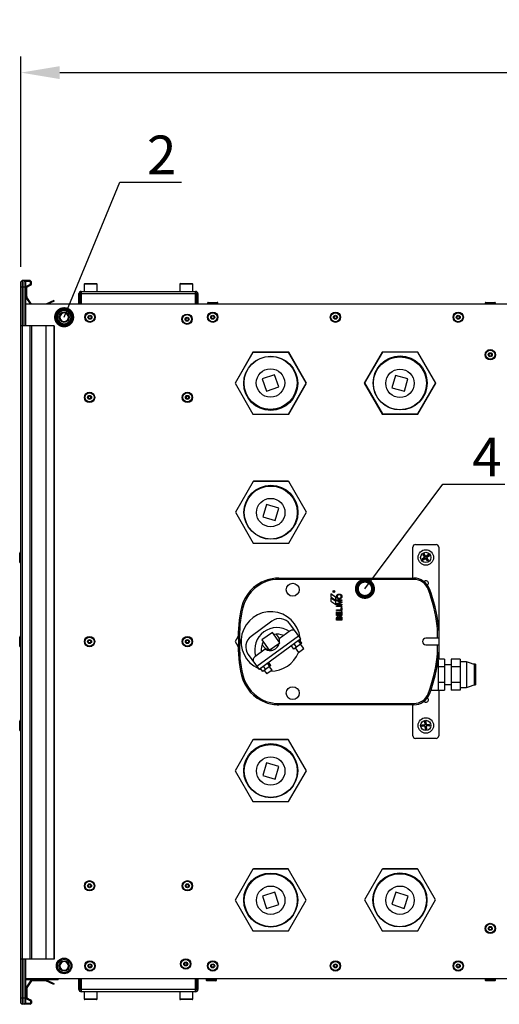
# Model space of a CAD drawing. Units: millimetres. Extents: x 3164 to 3584, y 2209 to 2506.
# Drawn here: x 3475 to 3512, y 2303 to 2379 of the extents above; entities that cross this region are included whole.
import ezdxf
from ezdxf import colors
from ezdxf.entities.mleader import LeaderData, LeaderLine
from ezdxf.math import Vec2, Vec3

# ---------------------------------------------------------------- set-up
doc = ezdxf.new("R2010")
doc.units = ezdxf.units.MM
doc.layers.add('Греерс', color=7, linetype='Continuous', lineweight=25)
doc.layers.add('Текст', color=7, linetype='Continuous')
doc.styles.get("Standard").update_dxf_attribs({"font": 'isocpeur.ttf'})
doc.dimstyles.new('ISO-25', dxfattribs={"dimtxt": 2.5, "dimasz": 2.5, "dimexe": 1.25, "dimexo": 0.625, "dimtad": 1, "dimtxsty": 'Standard', "dimcen": 2.5, "dimadec": 0, "dimazin": 0, "dimtfac": 1, "dimtmove": 0, "dimatfit": 3, "dimfxl": 1, "dimarcsym": 0})

# ---------------------------------------------------------------- blocks, each defined once
blk = doc.blocks.new('_DotSmall')
at = {"color": 0, "linetype": 'ByBlock', "const_width": 0.5}
blk.add_lwpolyline([(-0.0625, 0, 1), (0.0625, 0, 1)], format="xyb", close=True, dxfattribs=at)
blk = doc.blocks.new('*D15')
at = {"color": 0, "lineweight": -2, "transparency": 16777216}
for p, q in [((3475.211, 2359.748), (3475.211, 2376.028)), ((3564.042, 2364.371), (3564.042, 2376.028)), ((3478.211, 2374.778), (3561.042, 2374.778))]:
    blk.add_line(p, q, dxfattribs=at)
at = {"color": 0, "transparency": 16777216}
for points in [[(3478.211, 2375.278), (3478.211, 2374.278), (3475.211, 2374.778)], [(3561.042, 2375.278), (3561.042, 2374.278), (3564.042, 2374.778)]]:
    blk.add_solid(points, dxfattribs=at)
at = {"layer": 'Defpoints', "color": 0, "transparency": 16777216}
for p in [(3564.042, 2374.778), (3564.042, 2363.746), (3475.211, 2359.123)]:
    blk.add_point(p, dxfattribs=at)
at = {"color": 1, "transparency": 16777216, "insert": (3519.627, 2376.903), "char_height": 3, "attachment_point": 5}
blk.add_mtext('890', dxfattribs=at)
blk = doc.blocks.new('ГРЕЕРС КС2+ВС-2125_сверху')
at = {"layer": 'Греерс'}
for p, q in [((-72.333, -27.97), (-72.333, 27.83)), ((-71.63, 27.93), (-72.233, 27.93)), ((-72.233, 27.93), (-72.233, -28.07)), ((-72.093, 24.43), (-72.093, 27.93)), ((-71.6, 27.86), (-71.997, 27.86)), ((-71.993, 27.83), (-71.993, 24.43)), ((-71.897, 27.511), (-71.6, 27.649)), ((-71.885, 27.439), (-71.588, 27.578)), ((-71.885, 26.709), (-71.885, 27.439)), ((-71.6, 27.649), (-71.6, 27.86)), ((-71.53, 27.668), (-71.53, 27.83)), ((-67.443, 27.65), (-67.443, 27.1)), ((-66.443, 27.65), (-67.443, 27.65)), ((-67.393, 27.7), (-66.493, 27.7)), ((-66.443, 27.1), (-66.443, 27.65)), ((-60.043, 27.65), (-60.043, 27.1)), ((-59.043, 27.65), (-60.043, 27.65)), ((-59.993, 27.7), (-59.093, 27.7)), ((-59.043, 27.1), (-59.043, 27.65)), ((-71.993, 27.43), (-72.333, 27.43)), ((-71.955, 26.657), (-71.955, 27.42)), ((-67.843, 26.1), (-67.843, 26.926)), ((-67.743, 26.926), (-67.843, 26.926)), ((-67.743, 26.1), (-67.743, 26.926)), ((-67.669, 27.1), (-67.669, 26.1)), ((-67.669, 27.1), (-58.816, 27.1)), ((-67.669, 26.926), (-58.816, 26.926)), ((-58.816, 26.1), (-58.816, 27.1)), ((-58.743, 26.926), (-58.743, 26.1)), ((-58.743, 26.926), (-58.643, 26.926)), ((-58.643, 26.926), (-58.643, 26.1)), ((-1, 26.1), (-71.993, 26.1)), ((-71.582, 26.1), (-71.955, 26.657)), ((-71.508, 26.117), (-71.868, 26.653)), ((-70.416, 26.117), (-71.508, 26.117)), ((-69.789, 26.408), (-70.416, 26.117)), ((-69.76, 26.345), (-70.285, 26.1)), ((-69.76, 26.345), (-69.789, 26.408)), ((-57.893, 26.2), (-57.893, 26.15)), ((-57.893, 26.2), (-57.093, 26.2)), ((-57.893, 26.15), (-57.093, 26.15)), ((-57.843, 26.25), (-57.143, 26.25)), ((-57.653, 26.15), (-57.653, 26.1)), ((-57.333, 26.1), (-57.333, 26.15)), ((-57.093, 26.15), (-57.093, 26.2)), ((-36.406, 26.2), (-36.406, 26.15)), ((-36.406, 26.2), (-35.606, 26.2)), ((-36.406, 26.15), (-35.606, 26.15)), ((-36.356, 26.25), (-35.656, 26.25)), ((-36.166, 26.15), (-36.166, 26.1)), ((-35.846, 26.1), (-35.846, 26.15)), ((-35.606, 26.15), (-35.606, 26.2)), ((-69.76, 24.43), (-72.333, 24.43)), ((-71.63, -24.57), (-71.63, 24.43)), ((-71.53, 24.43), (-71.53, -24.57)), ((-71.508, 24.43), (-71.508, -24.57)), ((-70.416, 24.43), (-70.416, -24.57)), ((-69.789, 24.43), (-69.789, -24.57)), ((-69.76, 24.43), (-69.76, -24.57)), ((-68.676, 24.997), (-68.612, 24.976)), ((-54.378, 22.4), (-55.764, 20)), ((-54.378, 22.37), (-55.755, 19.985)), ((-51.607, 22.4), (-54.378, 22.4)), ((-51.624, 22.37), (-54.378, 22.37)), ((-50.247, 19.985), (-51.624, 22.37)), ((-50.221, 20), (-51.607, 22.4)), ((-44.378, 22.4), (-45.764, 20)), ((-44.361, 22.4), (-45.738, 20.015)), ((-41.607, 22.4), (-44.378, 22.4)), ((-40.221, 20), (-41.607, 22.4)), ((-54.967, 21.351), (-54.98, 21.358)), ((-55.18, 21.012), (-55.167, 21.004)), ((-52.706, 20.649), (-53.653, 20.328)), ((-52.384, 19.702), (-52.706, 20.649)), ((-43.345, 20.603), (-43.619, 19.642)), ((-42.383, 20.328), (-43.345, 20.603)), ((-55.764, 20), (-54.378, 17.6)), ((-53.653, 20.328), (-53.331, 19.381)), ((-51.624, 17.6), (-50.247, 19.985)), ((-51.607, 17.6), (-50.221, 20)), ((-45.764, 20), (-44.378, 17.6)), ((-45.738, 20.015), (-44.361, 17.63)), ((-42.658, 19.367), (-42.383, 20.328)), ((-41.607, 17.63), (-40.23, 20.015)), ((-41.607, 17.6), (-40.221, 20)), ((-53.331, 19.381), (-52.384, 19.702)), ((-43.619, 19.642), (-42.658, 19.367)), ((-51.044, 18.605), (-51.031, 18.598)), ((-50.814, 18.972), (-50.827, 18.98)), ((-45.149, 18.996), (-45.175, 18.981)), ((-44.975, 18.634), (-44.949, 18.649)), ((-54.378, 17.6), (-51.607, 17.6)), ((-44.378, 17.6), (-41.607, 17.6)), ((-44.361, 17.63), (-41.607, 17.63)), ((-54.364, 12.395), (-55.741, 10.01)), ((-51.61, 12.395), (-54.364, 12.395)), ((-54.335, 12.425), (-54.352, 12.395)), ((-51.65, 12.425), (-54.335, 12.425)), ((-51.633, 12.395), (-51.65, 12.425)), ((-50.233, 10.01), (-51.61, 12.395)), ((-55.741, 10.01), (-54.364, 7.625)), ((-53.339, 10.606), (-53.622, 9.647)), ((-52.38, 10.323), (-53.339, 10.606)), ((-52.664, 9.364), (-52.38, 10.323)), ((-51.61, 7.625), (-50.233, 10.01)), ((-53.622, 9.647), (-52.664, 9.364)), ((-54.364, 7.625), (-51.61, 7.625)), ((-72.333, 6.9), (-72.383, 6.9)), ((-72.383, 6.1), (-72.383, 6.9)), ((-41.998, 4.91), (-41.998, 7.31)), ((-41.798, 7.51), (-40.198, 7.51)), ((-39.998, 7.31), (-39.998, -1.36)), ((-72.433, 6.15), (-72.433, 6.85)), ((-72.383, 6.1), (-72.333, 6.1)), ((-41.068, 6.521), (-41.27, 6.374)), ((-41.212, 6.293), (-41.27, 6.374)), ((-41.263, 6.373), (-41.27, 6.374)), ((-41.134, 6.782), (-41.215, 6.723)), ((-41.208, 6.722), (-41.215, 6.723)), ((-41.068, 6.521), (-41.215, 6.723)), ((-41.009, 6.44), (-41.212, 6.293)), ((-41.21, 6.3), (-41.212, 6.293)), ((-41.058, 6.519), (-41.182, 6.43)), ((-41.058, 6.519), (-41.148, 6.643)), ((-41.135, 6.775), (-41.134, 6.782)), ((-40.987, 6.58), (-41.134, 6.782)), ((-41.008, 6.45), (-41.131, 6.36)), ((-40.989, 6.57), (-41.078, 6.693)), ((-41.058, 6.519), (-41.068, 6.521)), ((-41.008, 6.45), (-41.009, 6.44)), ((-40.862, 6.238), (-41.009, 6.44)), ((-40.918, 6.327), (-41.008, 6.45)), ((-40.866, 6.66), (-40.989, 6.57)), ((-40.989, 6.57), (-40.987, 6.58)), ((-40.785, 6.727), (-40.987, 6.58)), ((-40.815, 6.59), (-40.938, 6.501)), ((-40.938, 6.501), (-40.928, 6.499)), ((-40.849, 6.377), (-40.938, 6.501)), ((-40.726, 6.646), (-40.928, 6.499)), ((-40.781, 6.297), (-40.928, 6.499)), ((-40.781, 6.297), (-40.862, 6.238)), ((-40.861, 6.245), (-40.862, 6.238)), ((-40.789, 6.298), (-40.781, 6.297)), ((-40.786, 6.72), (-40.785, 6.727)), ((-40.726, 6.646), (-40.785, 6.727)), ((-40.734, 6.647), (-40.726, 6.646)), ((-52.382, 4.91), (-52.382, 4.81)), ((-52.382, 4.91), (-41.914, 4.91)), ((-41.914, 4.81), (-52.382, 4.81)), ((-41.914, 4.91), (-41.914, 4.81)), ((-48.132, 3.855), (-48.132, 3.877)), ((-48.082, 3.855), (-48.132, 3.855)), ((-48.126, 3.877), (-48.126, 3.862)), ((-48.126, 3.862), (-48.11, 3.862)), ((-48.11, 3.862), (-48.11, 3.876)), ((-48.104, 3.87), (-48.104, 3.862)), ((-48.104, 3.862), (-48.082, 3.862)), ((-48.095, 3.89), (-48.082, 3.898)), ((-48.082, 3.89), (-48.092, 3.884)), ((-48.082, 3.898), (-48.082, 3.89)), ((-48.082, 3.862), (-48.082, 3.855)), ((-40.723, 4.092), (-40.817, 4.056)), ((-47.957, 3.422), (-48.362, 3.696)), ((-48.362, 3.696), (-48.362, 3.462)), ((-48.362, 3.462), (-47.957, 3.188)), ((-47.957, 3.091), (-48.362, 3.365)), ((-48.362, 3.365), (-48.362, 3.132)), ((-48.362, 3.132), (-47.957, 2.858)), ((-47.957, 3.188), (-47.957, 3.422)), ((-47.957, 2.858), (-47.957, 3.091)), ((-47.901, 3.15), (-47.901, 3.234)), ((-47.901, 3.234), (-47.501, 3.234)), ((-47.625, 3.062), (-47.901, 3.15)), ((-47.839, 3.178), (-47.501, 3.071)), ((-47.501, 3.178), (-47.839, 3.178)), ((-47.501, 3.234), (-47.501, 3.178)), ((-47.501, 3.071), (-47.501, 3.012)), ((-55.169, 2.611), (-55.266, 2.635)), ((-47.901, 2.935), (-47.62, 3.024)), ((-47.901, 2.85), (-47.901, 2.935)), ((-47.501, 2.85), (-47.901, 2.85)), ((-47.901, 2.711), (-47.901, 2.768)), ((-47.901, 2.768), (-47.501, 2.768)), ((-47.501, 2.711), (-47.901, 2.711)), ((-47.901, 2.455), (-47.547, 2.455)), ((-47.901, 2.398), (-47.901, 2.455)), ((-47.501, 2.398), (-47.901, 2.398)), ((-47.901, 2.311), (-47.855, 2.311)), ((-47.901, 2.029), (-47.901, 2.311)), ((-47.855, 2.311), (-47.855, 2.086)), ((-47.501, 3.012), (-47.839, 2.906)), ((-47.839, 2.906), (-47.501, 2.906)), ((-47.732, 2.296), (-47.686, 2.296)), ((-47.732, 2.086), (-47.732, 2.296)), ((-47.686, 2.296), (-47.686, 2.086)), ((-47.547, 2.455), (-47.547, 2.645)), ((-47.547, 2.645), (-47.501, 2.645)), ((-47.547, 2.086), (-47.547, 2.321)), ((-47.547, 2.321), (-47.501, 2.321)), ((-47.501, 2.906), (-47.501, 2.85)), ((-47.501, 2.768), (-47.501, 2.711)), ((-47.501, 2.645), (-47.501, 2.398)), ((-47.501, 2.321), (-47.501, 2.029)), ((-52.911, 1.585), (-54.526, 0.405)), ((-47.501, 2.029), (-47.901, 2.029)), ((-47.901, 1.66), (-47.901, 1.81)), ((-47.501, 1.66), (-47.901, 1.66)), ((-47.855, 2.086), (-47.732, 2.086)), ((-47.855, 1.793), (-47.855, 1.716)), ((-47.855, 1.716), (-47.732, 1.716)), ((-47.732, 1.716), (-47.732, 1.799)), ((-47.686, 2.086), (-47.547, 2.086)), ((-47.686, 1.804), (-47.686, 1.716)), ((-47.686, 1.716), (-47.547, 1.716)), ((-47.547, 1.716), (-47.547, 1.811)), ((-47.501, 1.81), (-47.501, 1.66)), ((-51.496, 0.835), (-52.344, 0.215)), ((-50.663, 0.205), (-51.514, 1.368)), ((-40.018, 1.226), (-40.118, 1.215)), ((-40.098, 0.26), (-40.098, 0.881)), ((-39.998, 0.881), (-40.098, 0.881)), ((-72.433, -0.35), (-72.433, 0.35)), ((-72.333, 0.4), (-72.383, 0.4)), ((-72.383, -0.4), (-72.383, 0.4)), ((-55.515, 0.421), (-55.752, 0.01)), ((-55.752, 0.01), (-55.515, -0.401)), ((-54.07, -1.913), (-50.841, 0.447)), ((-50.663, 0.205), (-53.892, -2.156)), ((-52.862, 0.695), (-53.686, 0.129)), ((-53.686, 0.129), (-53.135, -0.675)), ((-52.31, -0.109), (-52.862, 0.695)), ((-50.684, -0.181), (-50.861, 0.061)), ((-50.586, -0.11), (-50.763, 0.132)), ((-50.699, 0.043), (-50.704, 0.175)), ((-39.998, 0.26), (-40.998, 0.26)), ((-72.383, -0.4), (-72.333, -0.4)), ((-53.443, -0.589), (-54.241, -1.171)), ((-53.135, -0.675), (-52.31, -0.109)), ((-51.225, -0.577), (-51.402, -0.335)), ((-50.586, -0.11), (-51.225, -0.577)), ((-51.003, -0.415), (-51.18, -0.173)), ((-51.108, -0.491), (-50.853, -0.839)), ((-50.853, -0.839), (-50.45, -0.543)), ((-50.45, -0.543), (-50.704, -0.196)), ((-40.998, -0.24), (-39.998, -0.24)), ((-40.098, -0.861), (-40.098, -0.24)), ((-54.743, -0.992), (-53.892, -2.156)), ((-40.018, -1.206), (-40.118, -1.195)), ((-39.998, -0.861), (-40.098, -0.861)), ((-40.048, -1.444), (-40.048, -3.76)), ((-39.548, -1.36), (-40.037, -1.36)), ((-39.548, -1.36), (-39.548, -3.76)), ((-38.348, -1.36), (-39.048, -1.36)), ((-39.048, -1.36), (-39.048, -3.76)), ((-38.348, -1.36), (-38.348, -3.76)), ((-53.852, -2.126), (-53.712, -2.176)), ((-53.608, -2.319), (-53.785, -2.077)), ((-52.984, -1.863), (-53.608, -2.319)), ((-53.38, -2.152), (-53.557, -1.91)), ((-53.498, -2.239), (-53.305, -2.503)), ((-52.901, -2.207), (-53.305, -2.503)), ((-53.068, -1.925), (-53.245, -1.682)), ((-52.984, -1.863), (-53.161, -1.621)), ((-52.901, -2.207), (-53.094, -1.944)), ((-39.548, -1.96), (-40.048, -1.96)), ((-39.048, -1.81), (-39.548, -1.81)), ((-38.348, -1.96), (-39.048, -1.96)), ((-37.848, -1.56), (-38.348, -1.56)), ((-37.848, -1.56), (-37.848, -3.56)), ((-37.148, -1.76), (-37.264, -1.76)), ((-37.148, -1.76), (-37.148, -3.36)), ((-55.169, -2.591), (-55.266, -2.615)), ((-40.608, -3.76), (-39.548, -3.76)), ((-39.548, -3.16), (-40.048, -3.16)), ((-39.998, -3.76), (-39.998, -7.29)), ((-39.548, -3.31), (-39.048, -3.31)), ((-38.348, -3.16), (-39.048, -3.16)), ((-38.348, -3.76), (-39.048, -3.76)), ((-38.348, -3.56), (-37.848, -3.56)), ((-37.264, -3.36), (-37.148, -3.36)), ((-40.723, -4.072), (-40.817, -4.036)), ((-52.382, -4.79), (-52.382, -4.89)), ((-52.382, -4.79), (-41.914, -4.79)), ((-41.914, -4.89), (-52.382, -4.89)), ((-41.998, -7.29), (-41.998, -4.89)), ((-41.914, -4.79), (-41.914, -4.89)), ((-72.433, -6.85), (-72.433, -6.15)), ((-72.333, -6.1), (-72.383, -6.1)), ((-72.383, -6.9), (-72.383, -6.1)), ((-41.053, -6.445), (-41.302, -6.466)), ((-41.293, -6.566), (-41.302, -6.466)), ((-41.296, -6.471), (-41.302, -6.466)), ((-41.044, -6.544), (-41.293, -6.566)), ((-41.288, -6.56), (-41.293, -6.566)), ((-41.198, -6.49), (-41.197, -6.464)), ((-41.189, -6.55), (-41.198, -6.49)), ((-41.045, -6.451), (-41.197, -6.464)), ((-41.037, -6.537), (-41.189, -6.55)), ((-40.975, -6.187), (-41.074, -6.196)), ((-41.053, -6.445), (-41.074, -6.196)), ((-41.069, -6.2), (-41.074, -6.196)), ((-41.045, -6.451), (-41.058, -6.299)), ((-41.045, -6.451), (-41.053, -6.445)), ((-41.037, -6.537), (-41.044, -6.544)), ((-41.022, -6.793), (-41.044, -6.544)), ((-41.024, -6.688), (-41.037, -6.537)), ((-40.922, -6.784), (-41.022, -6.793)), ((-41.017, -6.788), (-41.022, -6.793)), ((-40.98, -6.192), (-40.975, -6.187)), ((-40.953, -6.436), (-40.975, -6.187)), ((-40.959, -6.443), (-40.973, -6.292)), ((-40.808, -6.43), (-40.959, -6.443)), ((-40.959, -6.443), (-40.953, -6.436)), ((-40.704, -6.414), (-40.953, -6.436)), ((-40.8, -6.516), (-40.952, -6.529)), ((-40.952, -6.529), (-40.944, -6.535)), ((-40.938, -6.681), (-40.952, -6.529)), ((-40.695, -6.514), (-40.944, -6.535)), ((-40.922, -6.784), (-40.944, -6.535)), ((-40.928, -6.78), (-40.922, -6.784)), ((-40.709, -6.42), (-40.704, -6.414)), ((-40.695, -6.514), (-40.704, -6.414)), ((-40.701, -6.509), (-40.695, -6.514)), ((-72.383, -6.9), (-72.333, -6.9)), ((-54.375, -7.605), (-55.752, -9.99)), ((-51.621, -7.605), (-54.375, -7.605)), ((-54.335, -7.575), (-54.352, -7.605)), ((-51.65, -7.575), (-54.335, -7.575)), ((-51.633, -7.605), (-51.65, -7.575)), ((-50.244, -9.99), (-51.621, -7.605)), ((-40.198, -7.49), (-41.798, -7.49)), ((-53.339, -9.394), (-53.622, -10.353)), ((-52.38, -9.677), (-53.339, -9.394)), ((-52.664, -10.636), (-52.38, -9.677)), ((-55.752, -9.99), (-54.375, -12.375)), ((-53.622, -10.353), (-52.664, -10.636)), ((-51.621, -12.375), (-50.244, -9.99)), ((-54.375, -12.375), (-51.621, -12.375)), ((-54.381, -17.615), (-55.758, -20)), ((-51.627, -17.615), (-54.381, -17.615)), ((-54.335, -17.575), (-54.358, -17.615)), ((-51.65, -17.575), (-54.335, -17.575)), ((-50.25, -20), (-51.65, -17.575)), ((-44.375, -17.605), (-45.752, -19.99)), ((-41.621, -17.605), (-44.375, -17.605)), ((-44.335, -17.575), (-44.352, -17.605)), ((-41.65, -17.575), (-44.335, -17.575)), ((-41.633, -17.605), (-41.65, -17.575)), ((-40.244, -19.99), (-41.621, -17.605)), ((-52.679, -19.386), (-53.631, -19.693)), ((-53.631, -19.693), (-53.323, -20.644)), ((-52.372, -20.337), (-52.679, -19.386)), ((-43.319, -19.383), (-43.633, -20.333)), ((-42.37, -19.697), (-43.319, -19.383)), ((-42.683, -20.647), (-42.37, -19.697)), ((-55.758, -20), (-54.381, -22.385)), ((-53.323, -20.644), (-52.372, -20.337)), ((-51.627, -22.385), (-50.25, -20)), ((-45.752, -19.99), (-44.375, -22.375)), ((-43.633, -20.333), (-42.683, -20.647)), ((-41.621, -22.375), (-40.244, -19.99)), ((-54.381, -22.385), (-51.627, -22.385)), ((-44.375, -22.375), (-41.621, -22.375)), ((-69.76, -24.57), (-72.333, -24.57)), ((-72.093, -28.07), (-72.093, -24.57)), ((-71.993, -24.57), (-71.993, -27.97)), ((-68.676, -25.203), (-68.612, -25.224)), ((-1, -26.1), (-71.993, -26.1)), ((-71.993, -26.14), (-69.464, -26.14)), ((-71.546, -26.187), (-71.955, -26.797)), ((-71.508, -26.257), (-71.868, -26.793)), ((-70.4, -26.187), (-71.546, -26.187)), ((-70.416, -26.257), (-71.508, -26.257)), ((-69.789, -26.548), (-70.416, -26.257)), ((-69.76, -26.485), (-70.4, -26.187)), ((-69.76, -26.485), (-69.789, -26.548)), ((-69.464, -26.1), (-69.464, -26.14)), ((-67.843, -26.926), (-67.843, -26.1)), ((-67.743, -26.926), (-67.743, -26.1)), ((-67.669, -26.1), (-67.669, -27.1)), ((-58.816, -27.1), (-58.816, -26.1)), ((-58.743, -26.1), (-58.743, -26.926)), ((-58.643, -26.1), (-58.643, -26.926)), ((-57.993, -26.15), (-57.993, -26.2)), ((-57.193, -26.15), (-57.993, -26.15)), ((-57.193, -26.2), (-57.993, -26.2)), ((-57.243, -26.25), (-57.943, -26.25)), ((-57.753, -26.1), (-57.753, -26.15)), ((-57.433, -26.15), (-57.433, -26.1)), ((-57.193, -26.2), (-57.193, -26.15)), ((-36.406, -26.15), (-36.406, -26.2)), ((-35.606, -26.15), (-36.406, -26.15)), ((-35.606, -26.2), (-36.406, -26.2)), ((-35.656, -26.25), (-36.356, -26.25)), ((-36.166, -26.1), (-36.166, -26.15)), ((-35.846, -26.15), (-35.846, -26.1)), ((-35.606, -26.2), (-35.606, -26.15)), ((-71.955, -26.797), (-71.955, -27.56)), ((-71.885, -26.849), (-71.885, -27.579)), ((-67.743, -26.926), (-67.843, -26.926)), ((-58.816, -26.926), (-67.669, -26.926)), ((-58.816, -27.1), (-67.669, -27.1)), ((-67.443, -27.1), (-67.443, -27.65)), ((-66.443, -27.65), (-66.443, -27.1)), ((-60.043, -27.1), (-60.043, -27.65)), ((-59.043, -27.65), (-59.043, -27.1)), ((-58.743, -26.926), (-58.643, -26.926)), ((-72.333, -27.57), (-71.993, -27.57)), ((-71.63, -28.07), (-72.233, -28.07)), ((-71.6, -28), (-71.997, -28)), ((-71.897, -27.651), (-71.6, -27.789)), ((-71.885, -27.579), (-71.588, -27.718)), ((-71.6, -27.789), (-71.6, -28)), ((-71.53, -27.808), (-71.53, -27.97)), ((-67.443, -27.65), (-66.443, -27.65)), ((-66.493, -27.7), (-67.393, -27.7)), ((-60.043, -27.65), (-59.043, -27.65)), ((-59.093, -27.7), (-59.993, -27.7))]:
    blk.add_line(p, q, dxfattribs=at)
at = {"layer": 'Греерс', "flags": 128}
for points in [[(-68.676, 24.997), (-68.676, 24.997), (-68.66, 25.1), (-68.676, 25.202), (-68.724, 25.296), (-68.796, 25.368), (-68.89, 25.416), (-68.992, 25.432), (-69.095, 25.416), (-69.188, 25.369), (-69.261, 25.296), (-69.309, 25.203), (-69.325, 25.1), (-69.309, 24.998), (-69.261, 24.904), (-69.189, 24.832), (-69.095, 24.784), (-68.993, 24.768), (-68.89, 24.784), (-68.797, 24.831), (-68.724, 24.904), (-68.676, 24.997), (-68.676, 24.997)], [(-41.131, 6.36), (-41.14, 6.369), (-41.182, 6.43)], [(-41.148, 6.643), (-41.14, 6.651), (-41.078, 6.693)], [(-40.849, 6.377), (-40.857, 6.369), (-40.918, 6.327)], [(-40.866, 6.66), (-40.857, 6.651), (-40.815, 6.59)], [(-41.058, -6.299), (-40.998, -6.29), (-40.973, -6.292)], [(-40.938, -6.681), (-40.998, -6.69), (-41.024, -6.688)], [(-40.808, -6.43), (-40.798, -6.49), (-40.8, -6.516)], [(-68.676, -25.203), (-68.676, -25.203), (-68.66, -25.1), (-68.676, -24.998), (-68.724, -24.904), (-68.796, -24.832), (-68.89, -24.784), (-68.992, -24.768), (-69.095, -24.784), (-69.188, -24.831), (-69.261, -24.904), (-69.309, -24.997), (-69.325, -25.1), (-69.309, -25.202), (-69.261, -25.296), (-69.189, -25.368), (-69.095, -25.416), (-68.993, -25.432), (-68.89, -25.416), (-68.797, -25.369), (-68.724, -25.296), (-68.676, -25.203), (-68.676, -25.203)]]:
    blk.add_lwpolyline(points, dxfattribs=at)
at = {"layer": 'Греерс'}
for centre, radius in [((-68.993, 25.1), 0.6), ((-68.993, 25.1), 0.525), ((-68.993, 25.1), 0.4), ((-66.993, 25.1), 0.4), ((-66.993, 25.1), 0.35), ((-66.993, 25.1), 0.154), ((-66.993, 25.1), 0.11), ((-66.993, 25.1), 0.107), ((-59.479, 24.95), 0.4), ((-59.479, 24.95), 0.35), ((-57.493, 25.1), 0.4), ((-57.493, 25.1), 0.35), ((-57.493, 25.1), 0.154), ((-57.493, 25.1), 0.11), ((-57.493, 25.1), 0.107), ((-47.993, 25.1), 0.4), ((-47.993, 25.1), 0.35), ((-47.993, 25.1), 0.154), ((-47.993, 25.1), 0.11), ((-47.993, 25.1), 0.107), ((-38.493, 25.1), 0.4), ((-38.493, 25.1), 0.35), ((-38.493, 25.1), 0.154), ((-38.493, 25.1), 0.11), ((-38.493, 25.1), 0.107), ((-59.479, 24.95), 0.154), ((-59.479, 24.95), 0.11), ((-59.479, 24.95), 0.107), ((-42.984, 20.015), 2.09), ((-36.006, 22.2), 0.4), ((-36.006, 22.2), 0.35), ((-36.006, 22.2), 0.154), ((-36.006, 22.2), 0.11), ((-36.006, 22.2), 0.107), ((-53.001, 19.985), 2.09), ((-53.019, 20.015), 2.05), ((-43.001, 19.985), 2.05), ((-53.019, 20.015), 1.1), ((-43.001, 19.985), 1.1), ((-67.029, 18.9), 0.4), ((-67.029, 18.9), 0.35), ((-67.029, 18.9), 0.154), ((-59.456, 18.9), 0.4), ((-59.456, 18.9), 0.35), ((-59.456, 18.9), 0.154), ((-67.029, 18.9), 0.11), ((-67.029, 18.9), 0.107), ((-59.456, 18.9), 0.11), ((-59.456, 18.9), 0.107), ((-52.987, 10.01), 2.09), ((-53.001, 9.985), 2.05), ((-53.001, 9.985), 1.1), ((-40.998, 6.51), 0.6), ((-40.998, 6.51), 0.4), ((-51.298, 4.01), 0.5), ((-48.11, 3.876), 0.0719), ((-48.11, 3.876), 0.0617), ((-67.029, 0), 0.4), ((-67.029, 0), 0.35), ((-67.029, 0), 0.154), ((-67.029, 0), 0.11), ((-67.029, 0), 0.107), ((-59.456, 0), 0.4), ((-59.456, 0), 0.35), ((-59.456, 0), 0.154), ((-59.456, 0), 0.11), ((-59.456, 0), 0.107), ((-51.298, -3.99), 0.5), ((-40.998, -6.49), 0.6), ((-40.998, -6.49), 0.4), ((-52.998, -9.99), 2.09), ((-53.001, -10.015), 2.05), ((-53.001, -10.015), 1.1), ((-53.004, -20), 2.09), ((-53.001, -20.015), 2.05), ((-42.998, -19.99), 2.09), ((-43.001, -20.015), 2.05), ((-67.029, -18.9), 0.4), ((-67.029, -18.9), 0.35), ((-67.029, -18.9), 0.154), ((-67.029, -18.9), 0.11), ((-67.029, -18.9), 0.107), ((-59.456, -18.9), 0.4), ((-59.456, -18.9), 0.35), ((-59.456, -18.9), 0.154), ((-59.456, -18.9), 0.11), ((-59.456, -18.9), 0.107), ((-53.001, -20.015), 1.1), ((-43.001, -20.015), 1.1), ((-36.006, -22.2), 0.4), ((-36.006, -22.2), 0.35), ((-36.006, -22.2), 0.154), ((-36.006, -22.2), 0.11), ((-36.006, -22.2), 0.107), ((-68.993, -25.1), 0.6), ((-68.993, -25.1), 0.525), ((-68.993, -25.1), 0.4), ((-66.993, -25.1), 0.4), ((-66.993, -25.1), 0.35), ((-66.993, -25.1), 0.154), ((-66.993, -25.1), 0.11), ((-66.993, -25.1), 0.107), ((-59.579, -24.95), 0.4), ((-59.579, -24.95), 0.35), ((-59.579, -24.95), 0.154), ((-59.579, -24.95), 0.11), ((-59.579, -24.95), 0.107), ((-57.493, -25.1), 0.4), ((-57.493, -25.1), 0.35), ((-57.493, -25.1), 0.154), ((-57.493, -25.1), 0.11), ((-57.493, -25.1), 0.107), ((-47.993, -25.1), 0.4), ((-47.993, -25.1), 0.35), ((-47.993, -25.1), 0.154), ((-47.993, -25.1), 0.11), ((-47.993, -25.1), 0.107), ((-38.493, -25.1), 0.4), ((-38.493, -25.1), 0.35), ((-38.493, -25.1), 0.154), ((-38.493, -25.1), 0.11), ((-38.493, -25.1), 0.107)]:
    blk.add_circle(centre, radius, dxfattribs=at)
for centre, radius, start, end in [((-72.233, 27.83), 0.1, 90, 180), ((-72.093, 27.83), 0.1, 0, 90), ((-71.855, 27.42), 0.1, 114.95475, 180), ((-71.63, 27.83), 0.1, 0, 90), ((-71.63, 27.668), 0.1, 294.95475, 0), ((-67.393, 27.65), 0.05, 90, 180), ((-66.493, 27.65), 0.05, 0, 90), ((-59.993, 27.65), 0.05, 90, 180), ((-59.093, 27.65), 0.05, 0, 90), ((-71.785, 26.709), 0.1, 180, 213.82182), ((-67.669, 26.926), 0.174, 90, 180), ((-67.669, 26.926), 0.0737, 90, 180), ((-58.816, 26.926), 0.174, 0, 90), ((-58.816, 26.926), 0.0737, 0, 90), ((-57.843, 26.2), 0.05, 90, 180), ((-57.143, 26.2), 0.05, 0, 90), ((-36.356, 26.2), 0.05, 90, 180), ((-35.656, 26.2), 0.05, 0, 90), ((-72.383, 6.85), 0.05, 90, 180), ((-41.798, 7.31), 0.2, 90, 180), ((-40.198, 7.31), 0.2, 0, 90), ((-72.383, 6.15), 0.05, 180, 270), ((-52.352, 1.921), 3, 110.09769, 166.23551), ((-52.352, 1.921), 2.9, 110.10835, 166.23551), ((-52.382, 1.91), 3, 90, 109.47906), ((-52.382, 1.91), 2.9, 90, 109.4684), ((-41.914, 3.634), 1.276, 21.03347, 90), ((-41.914, 3.634), 1.176, 21.03347, 90), ((-40.998, 4.51), 0.2, 311.63495, 135.80386), ((-51.697, -0.128), 11.657, 6.61223, 21.03347), ((-51.697, -0.128), 11.757, 6.61223, 21.03347), ((-46.805, 0.562), 8.711, 166.23551, 183.63467), ((-46.805, 0.562), 8.611, 166.23551, 183.67694), ((-52.998, 0.01), 2.3, 6.58108, 245.76478), ((-52.321, 0.778), 1, 36.17293, 126.17293), ((-52.514, -0.652), 1.731, 56.45886, 195.887), ((-51.319, 0.593), 0.3, 36.17293, 126.17293), ((-42.998, 0.881), 2.9, 0, 6.61223), ((-42.998, 0.881), 3, 0, 6.61223), ((-72.383, 0.35), 0.05, 90, 180), ((-46.805, -0.542), 8.711, 176.36533, 193.76449), ((-46.805, -0.542), 8.611, 176.32306, 193.76449), ((-53.936, -0.402), 1, 126.17293, 216.17293), ((-52.514, -0.652), 1.231, 65.35433, 101.81109), ((-52.998, 0.01), 0.686, 17.42795, 55.38505), ((-53.064, 0.047), 0.74, 350.58205, 13.16326), ((-40.998, 0.01), 0.25, 90, 270), ((-72.383, -0.35), 0.05, 180, 270), ((-52.514, -0.652), 1.231, 149.59054, 186.99153), ((-52.998, 0.01), 0.686, 196.96081, 257.66394), ((-53.064, 0.047), 0.74, 239.1826, 345.84139), ((-52.998, 0.01), 0.686, 259.71154, 284.05185), ((-54.063, -1.414), 0.3, 126.17293, 216.17293), ((-52.998, 0.01), 2.3, 269.60045, 338.5191), ((-51.697, 0.148), 11.657, 338.96653, 353.38777), ((-51.697, 0.148), 11.757, 338.96653, 353.38777), ((-42.998, -0.861), 2.9, 353.38777, 0), ((-42.998, -0.861), 3, 353.38777, 0), ((-52.352, -1.901), 3, 193.76449, 249.90231), ((-52.352, -1.901), 2.9, 193.76449, 249.89165), ((-41.914, -3.614), 1.176, 270, 338.96653), ((-41.914, -3.614), 1.276, 270, 338.96653), ((-40.998, -4.49), 0.2, 224.19614, 48.36505), ((-52.382, -1.89), 3, 250.52094, 270), ((-52.382, -1.89), 2.9, 250.5316, 270), ((-72.383, -6.15), 0.05, 90, 180), ((-72.383, -6.85), 0.05, 180, 270), ((-41.798, -7.29), 0.2, 180, 270), ((-40.198, -7.29), 0.2, 270, 0), ((-57.943, -26.2), 0.05, 180, 270), ((-57.243, -26.2), 0.05, 270, 0), ((-36.356, -26.2), 0.05, 180, 270), ((-35.656, -26.2), 0.05, 270, 0), ((-71.785, -26.849), 0.1, 146.17818, 180), ((-67.669, -26.926), 0.174, 180, 270), ((-67.669, -26.926), 0.0737, 180, 270), ((-58.816, -26.926), 0.174, 270, 0), ((-58.816, -26.926), 0.0737, 270, 0), ((-72.233, -27.97), 0.1, 180, 270), ((-72.093, -27.97), 0.1, 270, 0), ((-71.855, -27.56), 0.1, 180, 245.04525), ((-71.63, -27.97), 0.1, 270, 0), ((-71.63, -27.808), 0.1, 0, 65.04525), ((-67.393, -27.65), 0.05, 180, 270), ((-66.493, -27.65), 0.05, 270, 0), ((-59.993, -27.65), 0.05, 180, 270), ((-59.093, -27.65), 0.05, 270, 0)]:
    blk.add_arc(centre, radius, start, end, dxfattribs=at)
for points, knots in [([(-53.383, 4.738), (-53.383, 4.738), (-53.382, 4.736), (-53.378, 4.726), (-53.376, 4.719), (-53.37, 4.702), (-53.366, 4.692), (-53.358, 4.669), (-53.353, 4.656), (-53.349, 4.644)], [0, 0, 0, 0, 0.25, 0.25, 0.5, 0.5, 0.75, 0.75, 1, 1, 1, 1]), ([(-48.132, 3.877), (-48.132, 3.878), (-48.132, 3.879), (-48.131, 3.88), (-48.131, 3.881), (-48.131, 3.883), (-48.131, 3.884), (-48.131, 3.885), (-48.131, 3.886), (-48.13, 3.887), (-48.13, 3.887), (-48.129, 3.888), (-48.129, 3.889), (-48.128, 3.89), (-48.128, 3.89), (-48.127, 3.891), (-48.126, 3.891), (-48.125, 3.892), (-48.124, 3.893), (-48.122, 3.893), (-48.12, 3.894), (-48.119, 3.894), (-48.118, 3.894)], [0, 0, 0, 0, 0.06211, 0.120208, 0.174379, 0.225435, 0.272348, 0.316377, 0.356856, 0.393964, 0.429574, 0.464666, 0.500018, 0.535463, 0.571342, 0.607886, 0.645312, 0.684166, 0.762587, 0.840503, 0.919076, 1, 1, 1, 1]), ([(-48.118, 3.887), (-48.118, 3.887), (-48.119, 3.887), (-48.12, 3.887), (-48.12, 3.886), (-48.121, 3.886), (-48.122, 3.886), (-48.122, 3.885), (-48.123, 3.885), (-48.124, 3.884), (-48.124, 3.884), (-48.125, 3.883), (-48.125, 3.882), (-48.125, 3.881), (-48.125, 3.881), (-48.126, 3.88), (-48.126, 3.878), (-48.126, 3.878), (-48.126, 3.877)], [0, 0, 0, 0, 0.060327, 0.118163, 0.174192, 0.228867, 0.28343, 0.337808, 0.392615, 0.44845, 0.505951, 0.565046, 0.626644, 0.692223, 0.761124, 0.835305, 0.915323, 1, 1, 1, 1]), ([(-48.118, 3.894), (-48.118, 3.894), (-48.117, 3.894), (-48.116, 3.894), (-48.114, 3.893), (-48.113, 3.893), (-48.112, 3.893), (-48.111, 3.892), (-48.11, 3.891), (-48.109, 3.891), (-48.108, 3.89), (-48.108, 3.889), (-48.107, 3.888), (-48.106, 3.886), (-48.106, 3.885), (-48.105, 3.884), (-48.105, 3.882), (-48.105, 3.881), (-48.105, 3.881)], [0, 0, 0, 0, 0.061411, 0.121291, 0.179218, 0.23593, 0.292206, 0.348184, 0.40443, 0.462009, 0.520315, 0.580362, 0.641803, 0.706556, 0.77386, 0.845272, 0.920158, 1, 1, 1, 1]), ([(-48.11, 3.876), (-48.11, 3.876), (-48.11, 3.878), (-48.11, 3.879), (-48.11, 3.881), (-48.111, 3.882), (-48.111, 3.883), (-48.112, 3.884), (-48.113, 3.885), (-48.114, 3.886), (-48.115, 3.886), (-48.116, 3.886), (-48.117, 3.887), (-48.118, 3.887), (-48.118, 3.887)], [0, 0, 0, 0, 0.12888, 0.24093, 0.338097, 0.420383, 0.494333, 0.566006, 0.636727, 0.709082, 0.781886, 0.853634, 0.926159, 1, 1, 1, 1]), ([(-48.105, 3.881), (-48.104, 3.881), (-48.104, 3.882), (-48.103, 3.883), (-48.103, 3.884), (-48.102, 3.884), (-48.102, 3.884)], [0, 0, 0, 0, 0.293116, 0.557735, 0.791885, 1, 1, 1, 1]), ([(-48.092, 3.884), (-48.092, 3.883), (-48.093, 3.883), (-48.094, 3.882), (-48.095, 3.882), (-48.096, 3.881), (-48.097, 3.881), (-48.098, 3.88), (-48.098, 3.88), (-48.099, 3.879), (-48.1, 3.878), (-48.101, 3.877), (-48.102, 3.877), (-48.103, 3.876), (-48.103, 3.875), (-48.104, 3.874), (-48.104, 3.873)], [0, 0, 0, 0, 0.0807694, 0.1565178, 0.2279009, 0.2942663, 0.3568145, 0.4152138, 0.4680888, 0.5171884, 0.6046633, 0.6814927, 0.7484548, 0.8052779, 0.9054202, 1, 1, 1, 1]), ([(-48.104, 3.873), (-48.104, 3.873), (-48.104, 3.872), (-48.104, 3.872), (-48.104, 3.871), (-48.104, 3.87), (-48.104, 3.87)], [0, 0, 0, 0, 0.1774947, 0.4052256, 0.6783881, 1, 1, 1, 1]), ([(-48.102, 3.884), (-48.102, 3.885), (-48.101, 3.886), (-48.099, 3.887), (-48.097, 3.888), (-48.096, 3.889), (-48.095, 3.89)], [0, 0, 0, 0, 0.229528, 0.471466, 0.728186, 1, 1, 1, 1]), ([(-47.906, 3.491), (-47.906, 3.495), (-47.906, 3.504), (-47.905, 3.518), (-47.903, 3.531), (-47.9, 3.543), (-47.896, 3.555), (-47.891, 3.567), (-47.886, 3.579), (-47.88, 3.59), (-47.873, 3.601), (-47.866, 3.611), (-47.857, 3.62), (-47.849, 3.629), (-47.839, 3.637), (-47.829, 3.645), (-47.818, 3.651), (-47.807, 3.657), (-47.795, 3.663), (-47.782, 3.667), (-47.77, 3.672), (-47.757, 3.675), (-47.743, 3.677), (-47.729, 3.679), (-47.715, 3.68), (-47.705, 3.68), (-47.7, 3.68)], [0, 0, 0, 0, 0.043093, 0.085576, 0.126892, 0.167946, 0.208423, 0.248994, 0.289136, 0.32986, 0.370443, 0.410306, 0.449869, 0.489519, 0.528942, 0.569062, 0.609508, 0.650559, 0.692304, 0.734247, 0.776486, 0.819573, 0.863115, 0.90785, 0.95334, 1, 1, 1, 1]), ([(-47.696, 3.301), (-47.704, 3.301), (-47.719, 3.301), (-47.742, 3.304), (-47.763, 3.308), (-47.784, 3.314), (-47.802, 3.321), (-47.82, 3.33), (-47.836, 3.341), (-47.85, 3.354), (-47.863, 3.367), (-47.875, 3.382), (-47.885, 3.398), (-47.892, 3.415), (-47.899, 3.432), (-47.903, 3.451), (-47.906, 3.471), (-47.906, 3.484), (-47.906, 3.491)], [0, 0, 0, 0, 0.075226, 0.146575, 0.2145, 0.27953, 0.342403, 0.403496, 0.463762, 0.523864, 0.583252, 0.641302, 0.698898, 0.756295, 0.814628, 0.874325, 0.935783, 1, 1, 1, 1]), ([(-47.701, 3.624), (-47.705, 3.624), (-47.712, 3.624), (-47.724, 3.623), (-47.735, 3.622), (-47.746, 3.62), (-47.756, 3.618), (-47.766, 3.615), (-47.775, 3.612), (-47.785, 3.608), (-47.793, 3.604), (-47.802, 3.599), (-47.809, 3.594), (-47.816, 3.588), (-47.823, 3.582), (-47.829, 3.575), (-47.835, 3.568), (-47.84, 3.561), (-47.845, 3.553), (-47.849, 3.545), (-47.852, 3.537), (-47.855, 3.528), (-47.857, 3.519), (-47.859, 3.51), (-47.86, 3.501), (-47.86, 3.494), (-47.86, 3.491)], [0, 0, 0, 0, 0.050845, 0.09974, 0.14742, 0.194062, 0.239142, 0.283305, 0.326537, 0.368891, 0.410522, 0.450995, 0.490817, 0.529979, 0.569119, 0.607756, 0.646593, 0.685848, 0.724962, 0.763672, 0.802197, 0.84076, 0.879664, 0.919081, 0.959103, 1, 1, 1, 1]), ([(-47.86, 3.491), (-47.86, 3.487), (-47.86, 3.478), (-47.858, 3.465), (-47.855, 3.452), (-47.851, 3.44), (-47.845, 3.429), (-47.839, 3.417), (-47.831, 3.407), (-47.822, 3.397), (-47.812, 3.387), (-47.8, 3.379), (-47.786, 3.372), (-47.771, 3.367), (-47.754, 3.363), (-47.736, 3.36), (-47.716, 3.358), (-47.702, 3.357), (-47.695, 3.357)], [0, 0, 0, 0, 0.055945, 0.110386, 0.164053, 0.216874, 0.269578, 0.322987, 0.377562, 0.433432, 0.490906, 0.550611, 0.613105, 0.679851, 0.75135, 0.828256, 0.910792, 1, 1, 1, 1]), ([(-47.542, 3.49), (-47.542, 3.495), (-47.542, 3.505), (-47.544, 3.518), (-47.548, 3.531), (-47.552, 3.544), (-47.558, 3.555), (-47.565, 3.566), (-47.574, 3.577), (-47.583, 3.587), (-47.594, 3.595), (-47.606, 3.603), (-47.619, 3.61), (-47.633, 3.615), (-47.649, 3.619), (-47.665, 3.622), (-47.683, 3.624), (-47.695, 3.624), (-47.701, 3.624)], [0, 0, 0, 0, 0.061055, 0.119545, 0.176806, 0.232956, 0.288583, 0.344667, 0.401662, 0.46054, 0.520477, 0.581213, 0.643431, 0.707961, 0.775371, 0.846414, 0.921152, 1, 1, 1, 1]), ([(-47.7, 3.68), (-47.695, 3.68), (-47.686, 3.68), (-47.671, 3.679), (-47.657, 3.677), (-47.643, 3.675), (-47.63, 3.671), (-47.617, 3.667), (-47.604, 3.662), (-47.592, 3.656), (-47.581, 3.65), (-47.57, 3.643), (-47.56, 3.635), (-47.55, 3.627), (-47.542, 3.618), (-47.534, 3.608), (-47.527, 3.598), (-47.52, 3.587), (-47.514, 3.576), (-47.509, 3.564), (-47.505, 3.553), (-47.502, 3.541), (-47.499, 3.528), (-47.497, 3.516), (-47.496, 3.503), (-47.496, 3.495), (-47.496, 3.491)], [0, 0, 0, 0, 0.047562, 0.093968, 0.13912, 0.183638, 0.227471, 0.270719, 0.31363, 0.356282, 0.398391, 0.439584, 0.480075, 0.51992, 0.559692, 0.599296, 0.639085, 0.679548, 0.720018, 0.759859, 0.799476, 0.839189, 0.878949, 0.918789, 0.959081, 1, 1, 1, 1]), ([(-47.496, 3.491), (-47.496, 3.486), (-47.496, 3.477), (-47.497, 3.464), (-47.5, 3.45), (-47.502, 3.438), (-47.506, 3.425), (-47.511, 3.413), (-47.516, 3.402), (-47.523, 3.39), (-47.53, 3.38), (-47.538, 3.37), (-47.546, 3.36), (-47.555, 3.352), (-47.564, 3.344), (-47.575, 3.336), (-47.585, 3.33), (-47.597, 3.324), (-47.608, 3.318), (-47.62, 3.314), (-47.632, 3.31), (-47.645, 3.307), (-47.657, 3.304), (-47.67, 3.302), (-47.683, 3.301), (-47.691, 3.301), (-47.696, 3.301)], [0, 0, 0, 0, 0.0447, 0.08854, 0.131461, 0.173811, 0.215715, 0.257251, 0.298966, 0.340725, 0.382154, 0.423097, 0.463591, 0.504009, 0.544556, 0.584932, 0.626236, 0.667954, 0.70992, 0.751363, 0.792602, 0.833936, 0.874998, 0.916439, 0.957903, 1, 1, 1, 1]), ([(-47.695, 3.357), (-47.689, 3.357), (-47.678, 3.358), (-47.662, 3.36), (-47.646, 3.362), (-47.631, 3.366), (-47.618, 3.372), (-47.605, 3.378), (-47.593, 3.386), (-47.583, 3.395), (-47.573, 3.405), (-47.565, 3.415), (-47.558, 3.426), (-47.552, 3.438), (-47.547, 3.45), (-47.544, 3.463), (-47.542, 3.477), (-47.542, 3.486), (-47.542, 3.49)], [0, 0, 0, 0, 0.075964, 0.148125, 0.217201, 0.2833, 0.347202, 0.4093, 0.470426, 0.531588, 0.591739, 0.650258, 0.707303, 0.764208, 0.821148, 0.879119, 0.938423, 1, 1, 1, 1]), ([(-47.562, 3.042), (-47.563, 3.043), (-47.567, 3.044), (-47.574, 3.046), (-47.581, 3.048), (-47.588, 3.05), (-47.597, 3.053), (-47.606, 3.055), (-47.615, 3.058), (-47.622, 3.061), (-47.625, 3.062)], [0, 0, 0, 0, 0.089205, 0.189833, 0.299233, 0.419261, 0.549207, 0.689074, 0.839579, 1, 1, 1, 1]), ([(-47.62, 3.024), (-47.617, 3.025), (-47.611, 3.027), (-47.602, 3.03), (-47.594, 3.032), (-47.586, 3.035), (-47.579, 3.037), (-47.573, 3.039), (-47.567, 3.04), (-47.563, 3.041), (-47.562, 3.042)], [0, 0, 0, 0, 0.162526, 0.314315, 0.454978, 0.584519, 0.704567, 0.813495, 0.911681, 1, 1, 1, 1]), ([(-47.901, 1.81), (-47.901, 1.813), (-47.901, 1.821), (-47.9, 1.831), (-47.899, 1.841), (-47.898, 1.851), (-47.896, 1.86), (-47.894, 1.868), (-47.892, 1.876), (-47.888, 1.885), (-47.882, 1.896), (-47.873, 1.908), (-47.863, 1.918), (-47.851, 1.927), (-47.838, 1.933), (-47.825, 1.938), (-47.811, 1.941), (-47.802, 1.942), (-47.797, 1.942)], [0, 0, 0, 0, 0.058719, 0.114577, 0.167619, 0.217917, 0.265715, 0.310995, 0.353607, 0.394551, 0.472594, 0.548963, 0.624836, 0.70232, 0.779792, 0.854097, 0.927172, 1, 1, 1, 1]), ([(-47.792, 1.886), (-47.796, 1.885), (-47.802, 1.885), (-47.811, 1.884), (-47.82, 1.881), (-47.828, 1.877), (-47.835, 1.872), (-47.841, 1.866), (-47.846, 1.858), (-47.849, 1.852), (-47.851, 1.846), (-47.852, 1.84), (-47.853, 1.834), (-47.853, 1.827), (-47.854, 1.82), (-47.855, 1.811), (-47.855, 1.802), (-47.855, 1.796), (-47.855, 1.793)], [0, 0, 0, 0, 0.076004, 0.148124, 0.218355, 0.287329, 0.354097, 0.418659, 0.483679, 0.550267, 0.586962, 0.629188, 0.677265, 0.730065, 0.78888, 0.853763, 0.924116, 1, 1, 1, 1]), ([(-47.797, 1.942), (-47.793, 1.942), (-47.784, 1.941), (-47.772, 1.938), (-47.76, 1.934), (-47.748, 1.927), (-47.737, 1.919), (-47.727, 1.908), (-47.718, 1.896), (-47.714, 1.887), (-47.711, 1.882)], [0, 0, 0, 0, 0.115849, 0.230582, 0.347374, 0.46765, 0.592279, 0.719954, 0.855592, 1, 1, 1, 1]), ([(-47.736, 1.847), (-47.738, 1.85), (-47.74, 1.856), (-47.744, 1.864), (-47.75, 1.87), (-47.757, 1.876), (-47.764, 1.88), (-47.773, 1.883), (-47.782, 1.885), (-47.789, 1.885), (-47.792, 1.886)], [0, 0, 0, 0, 0.13237, 0.255182, 0.373704, 0.489987, 0.607783, 0.73005, 0.860004, 1, 1, 1, 1]), ([(-47.732, 1.799), (-47.732, 1.801), (-47.732, 1.807), (-47.732, 1.814), (-47.732, 1.821), (-47.733, 1.827), (-47.733, 1.833), (-47.734, 1.838), (-47.735, 1.843), (-47.736, 1.846), (-47.736, 1.847)], [0, 0, 0, 0, 0.16698, 0.320807, 0.463135, 0.594248, 0.712367, 0.819455, 0.915752, 1, 1, 1, 1]), ([(-47.711, 1.882), (-47.71, 1.885), (-47.708, 1.891), (-47.705, 1.899), (-47.701, 1.907), (-47.697, 1.914), (-47.692, 1.921), (-47.687, 1.927), (-47.682, 1.933), (-47.675, 1.938), (-47.669, 1.942), (-47.662, 1.946), (-47.655, 1.95), (-47.648, 1.953), (-47.64, 1.955), (-47.632, 1.956), (-47.624, 1.957), (-47.618, 1.957), (-47.616, 1.957)], [0, 0, 0, 0, 0.070457, 0.137942, 0.203557, 0.267663, 0.330151, 0.391492, 0.452186, 0.51267, 0.572963, 0.632995, 0.692353, 0.751489, 0.81161, 0.872975, 0.935427, 1, 1, 1, 1]), ([(-47.616, 1.901), (-47.62, 1.901), (-47.627, 1.901), (-47.637, 1.899), (-47.647, 1.895), (-47.656, 1.89), (-47.663, 1.885), (-47.67, 1.878), (-47.675, 1.869), (-47.679, 1.86), (-47.682, 1.849), (-47.684, 1.836), (-47.685, 1.821), (-47.685, 1.81), (-47.686, 1.804)], [0, 0, 0, 0, 0.080131, 0.156263, 0.229379, 0.30228, 0.373216, 0.442733, 0.513378, 0.586596, 0.668361, 0.763704, 0.874096, 1, 1, 1, 1]), ([(-47.616, 1.957), (-47.611, 1.957), (-47.602, 1.957), (-47.589, 1.955), (-47.576, 1.951), (-47.564, 1.946), (-47.553, 1.94), (-47.543, 1.933), (-47.534, 1.925), (-47.527, 1.917), (-47.521, 1.908), (-47.515, 1.897), (-47.511, 1.886), (-47.507, 1.873), (-47.504, 1.86), (-47.502, 1.844), (-47.501, 1.828), (-47.501, 1.816), (-47.501, 1.81)], [0, 0, 0, 0, 0.0642707, 0.1273923, 0.1891569, 0.2514214, 0.311743, 0.3687144, 0.422453, 0.4738448, 0.5255711, 0.579606, 0.637234, 0.6982744, 0.7642479, 0.8362738, 0.9146564, 1, 1, 1, 1]), ([(-47.549, 1.845), (-47.55, 1.848), (-47.551, 1.853), (-47.553, 1.861), (-47.556, 1.868), (-47.56, 1.874), (-47.564, 1.88), (-47.569, 1.885), (-47.575, 1.89), (-47.582, 1.894), (-47.59, 1.897), (-47.598, 1.899), (-47.607, 1.901), (-47.613, 1.901), (-47.616, 1.901)], [0, 0, 0, 0, 0.0889749, 0.1722784, 0.2503231, 0.3246696, 0.3978621, 0.4733218, 0.5518503, 0.6354993, 0.7217537, 0.8103843, 0.9031709, 1, 1, 1, 1]), ([(-47.547, 1.811), (-47.547, 1.815), (-47.547, 1.822), (-47.548, 1.831), (-47.548, 1.839), (-47.549, 1.843), (-47.549, 1.845)], [0, 0, 0, 0, 0.329301, 0.605126, 0.827591, 1, 1, 1, 1]), ([(-55.498, 0.01), (-55.498, 0.01), (-55.496, 0.01), (-55.486, 0.01), (-55.478, 0.01), (-55.46, 0.01), (-55.449, 0.01), (-55.424, 0.01), (-55.411, 0.01), (-55.398, 0.01)], [0, 0, 0, 0, 0.25, 0.25, 0.5, 0.5, 0.75, 0.75, 1, 1, 1, 1]), ([(-37.248, -1.76), (-37.349, -1.733), (-37.554, -1.68), (-37.749, -1.6), (-37.848, -1.56)], [0, 0, 0, 0, 0.492592, 1, 1, 1, 1]), ([(-37.248, -1.76), (-37.248, -1.772), (-37.248, -1.796), (-37.248, -1.981), (-37.248, -2.245), (-37.248, -2.56), (-37.248, -2.873), (-37.248, -3.143), (-37.248, -3.309), (-37.248, -3.38), (-37.248, -3.36), (-37.248, -3.36)], [0, 0, 0, 0, 0.124924, 0.249924, 0.374924, 0.499924, 0.624924, 0.749924, 0.874924, 0.999924, 1, 1, 1, 1]), ([(-37.848, -3.56), (-37.749, -3.519), (-37.554, -3.44), (-37.349, -3.386), (-37.248, -3.36)], [0, 0, 0, 0, 0.507408, 1, 1, 1, 1]), ([(-53.383, -4.718), (-53.383, -4.718), (-53.382, -4.716), (-53.378, -4.706), (-53.376, -4.699), (-53.37, -4.682), (-53.366, -4.672), (-53.358, -4.649), (-53.353, -4.636), (-53.349, -4.624)], [0, 0, 0, 0, 0.25, 0.25, 0.5, 0.5, 0.75, 0.75, 1, 1, 1, 1])]:
    blk.add_open_spline(points, degree=3, knots=knots, dxfattribs=at)

msp = doc.modelspace()

# ---------------------------------------------------------------- block references
msp.add_blockref('ГРЕЕРС КС2+ВС-2125_сверху', (3547.544, 2330.746))

# ---------------------------------------------------------------- dimensions: what is measured, and where the dimension line sits
dim = msp.add_linear_dim(base=(3564.042, 2374.778), p1=(3475.211, 2359.123), p2=(3564.042, 2363.746), dimstyle='ISO-25', override={"dimtxt": 3, "dimasz": 3, "dimdec": 0, "dimlfac": 10, "dimrnd": 5, "dimsah": 1, "dimclrt": 1})
dim.commit()
dim.dimension.update_dxf_attribs({"geometry": '*D15', "text_midpoint": (3519.627, 2374.778), "dimtype": 160})

# ---------------------------------------------------------------- leaders
at = {"layer": 'Текст'}
ml = msp.add_multileader_mtext('Standard', dxfattribs=at)
ml.set_content('{\\C1;2}', color=256)
ml.set_leader_properties()
ml.set_arrow_properties(name='DOTSMALL')
ml.build(insert=Vec2(0, 0))
ml.multileader.update_dxf_attribs({"text_left_attachment_type": 6, "text_right_attachment_type": 6, "dogleg_length": 2, "arrow_head_size": 2.5})
ctx = ml.context
ctx.base_point, ctx.char_height, ctx.arrow_head_size, ctx.landing_gap_size, ctx.plane_origin = Vec3(3484.854, 2366.307), 3, 2.5, 0.5, Vec3(3494.282, 2388.281)
ctx.left_attachment, ctx.right_attachment, ctx.text_align_type = 6, 6, 1
notes = []
notes.append((ctx, [(1, (1, 1, 0), (3482.854, 2366.307), (1, 0), 2, [(1, [(3478.551, 2355.846)], 0, [])])]))
ctx.mtext.insert, ctx.mtext.alignment, ctx.mtext.flow_direction = Vec3(3486.104, 2369.907), 2, 5
ml = msp.add_multileader_mtext('Standard', dxfattribs=at)
ml.set_content('{\\C1;4}', color=256)
ml.set_leader_properties()
ml.set_arrow_properties(name='DOTSMALL')
ml.build(insert=Vec2(0, 0))
ml.multileader.update_dxf_attribs({"text_left_attachment_type": 6, "text_right_attachment_type": 6, "dogleg_length": 2, "arrow_head_size": 2.5})
ctx = ml.context
ctx.base_point, ctx.char_height, ctx.arrow_head_size, ctx.landing_gap_size, ctx.plane_origin = Vec3(3509.868, 2342.924), 3, 2.5, 0.5, Vec3(3522.976, 2387.348)
ctx.left_attachment, ctx.right_attachment, ctx.text_align_type = 6, 6, 1
notes.append((ctx, [(1, (1, 1, 0), (3507.868, 2342.924), (1, 0), 2, [(1, [(3501.833, 2334.83)], 0, [])])]))
ctx.mtext.insert, ctx.mtext.alignment, ctx.mtext.flow_direction = Vec3(3511.268, 2346.524), 2, 5
for ctx, leaders in notes:
    for number, flags, end, landing, length, lines in leaders:
        leader = LeaderData()
        leader.index, (leader.has_last_leader_line, leader.has_dogleg_vector, leader.attachment_direction) = number, flags
        leader.last_leader_point, leader.dogleg_vector, leader.dogleg_length = Vec3(end), Vec3(landing), length
        for number, points, colour, breaks in lines:
            line = LeaderLine()
            line.index, line.vertices, line.color, line.breaks = number, Vec3.list(points), colors.encode_raw_color(colour), breaks
            leader.lines.append(line)
        ctx.leaders.append(leader)

doc.saveas('drawing.dxf')
